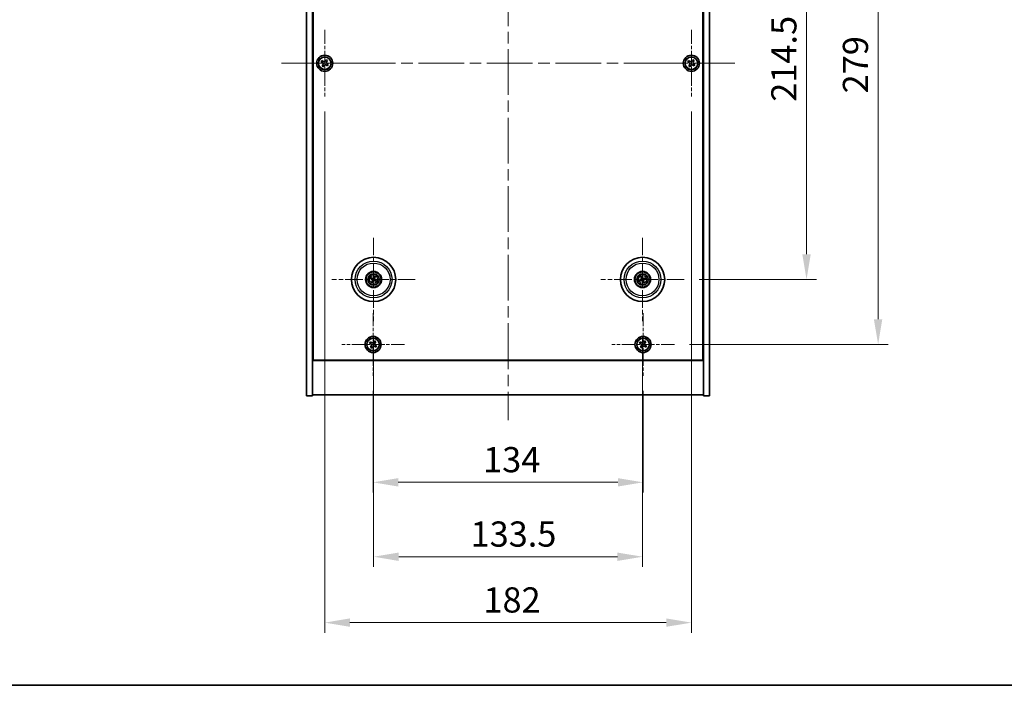
# Model space of a CAD drawing. Units: millimetres. Extents: x 58 to 8329, y 32 to 1437.
# Drawn here: x 2121 to 2609, y 32 to 362 of the extents above; entities that cross this region are included whole.
import ezdxf

# ---------------------------------------------------------------- set-up
doc = ezdxf.new("R2010")
doc.units = ezdxf.units.MM
doc.header["$LTSCALE"] = 4
doc.linetypes.add('CHAIN', pattern=[0.3543, 0.2362, -0.0295, 0.0591, -0.0295])
doc.layers.get('Defpoints').update_dxf_attribs({"lineweight": 25})
for name, color, linetype, lineweight in [('Border (ISO)', 7, 'Continuous', 35), ('Dimension (ISO)', 7, 'Continuous', 18), ('Dimension (ISO) @ 1', 7, 'Continuous', 18), ('Visible (ISO)', 7, 'Continuous', 35), ('Visible Narrow (ISO)', 7, 'Continuous', 25)]:
    doc.layers.add(name, color=color, linetype=linetype, lineweight=lineweight)
doc.layers.add('Center Mark (ISO)', color=7, linetype='Continuous', lineweight=18, true_color=0x80ffff)
doc.layers.add('Centerline (ISO)', color=7, linetype='Continuous', lineweight=18, true_color=0x80ffff)
doc.styles.add('Note Text (TK)', font='txt')
doc.dimstyles.new('Default - Method 1b (TK)', dxfattribs={"dimscale": 4, "dimtxt": 2.5, "dimasz": 2.5, "dimexe": 1, "dimexo": 1.5, "dimgap": 1, "dimtad": 1, "dimtoh": 1, "dimrnd": 1e-08, "dimdsep": 46, "dimtxsty": 'Note Text (TK)', "dimcen": 0.09, "dimdle": 5, "dimclrd": 100, "dimclre": 100, "dimclrt": 7, "dimadec": 1, "dimazin": 1, "dimtfac": 1, "dimtmove": 0, "dimatfit": 3, "dimfxl": 0, "dimtolj": 1, "dimlwd": -1, "dimlwe": -1, "dimarcsym": 0})

# ---------------------------------------------------------------- blocks, each defined once
blk = doc.blocks.new('図面枠 tk図枠')
at = {"layer": 'Border (ISO)'}
blk.add_line((14.5, 8), (405.5, 8), dxfattribs=at)
blk = doc.blocks.new('*D56')
at = {"layer": 'Defpoints', "color": 0, "transparency": 16777216}
for p in [(2450.57, 447.79), (2450.57, 233.29), (2511.32, 233.29)]:
    blk.add_point(p, dxfattribs=at)
at = {"layer": 'Dimension (ISO)', "color": 100, "transparency": 16777216}
for p, q in [((2458.07, 447.79), (2516.32, 447.79)), ((2511.32, 435.29), (2511.32, 245.79)), ((2458.07, 233.29), (2516.32, 233.29))]:
    blk.add_line(p, q, dxfattribs=at)
for points in [[(2509.23, 435.29), (2513.4, 435.29), (2511.32, 447.79)], [(2509.23, 245.79), (2513.4, 245.79), (2511.32, 233.29)]]:
    blk.add_solid(points, dxfattribs=at)
at = {"layer": 'Dimension (ISO)', "color": 7, "transparency": 16777216, "insert": (2500.07, 321.44), "char_height": 12.5, "attachment_point": 4, "rotation": 90, "style": 'Note Text (TK)'}
blk.add_mtext('\\A1;214.5', dxfattribs=at)
blk = doc.blocks.new('*D57')
at = {"layer": 'Defpoints', "color": 0, "transparency": 16777216}
for p in [(2445.73, 480.04), (2445.73, 201.04), (2546.86, 201.04)]:
    blk.add_point(p, dxfattribs=at)
at = {"layer": 'Dimension (ISO)', "color": 100, "transparency": 16777216}
for p, q in [((2453.23, 480.04), (2551.86, 480.04)), ((2546.86, 467.54), (2546.86, 213.54)), ((2453.23, 201.04), (2551.86, 201.04))]:
    blk.add_line(p, q, dxfattribs=at)
for points in [[(2544.77, 467.54), (2548.94, 467.54), (2546.86, 480.04)], [(2544.77, 213.54), (2548.94, 213.54), (2546.86, 201.04)]]:
    blk.add_solid(points, dxfattribs=at)
at = {"layer": 'Dimension (ISO)', "color": 7, "transparency": 16777216, "insert": (2535.61, 325.6), "char_height": 12.5, "attachment_point": 4, "rotation": 90, "style": 'Note Text (TK)'}
blk.add_mtext('\\A1;279', dxfattribs=at)
blk = doc.blocks.new('*D58')
at = {"layer": 'Defpoints', "color": 0, "transparency": 16777216}
for p in [(2296.17, 185.48), (2430.17, 185.48), (2430.17, 132.67)]:
    blk.add_point(p, dxfattribs=at)
at = {"layer": 'Dimension (ISO)', "color": 100, "transparency": 16777216}
for p, q in [((2296.17, 177.98), (2296.17, 127.67)), ((2430.17, 177.98), (2430.17, 127.67)), ((2308.67, 132.67), (2417.67, 132.67))]:
    blk.add_line(p, q, dxfattribs=at)
for points in [[(2308.67, 134.76), (2308.67, 130.59), (2296.17, 132.67)], [(2417.67, 134.76), (2417.67, 130.59), (2430.17, 132.67)]]:
    blk.add_solid(points, dxfattribs=at)
at = {"layer": 'Dimension (ISO)', "color": 7, "transparency": 16777216, "insert": (2350.78, 143.92), "char_height": 12.5, "attachment_point": 4, "style": 'Note Text (TK)'}
blk.add_mtext('\\A1;134', dxfattribs=at)
blk = doc.blocks.new('*D59')
at = {"layer": 'Defpoints', "color": 0, "transparency": 16777216}
for p in [(2296.42, 212.64), (2429.92, 212.64), (2429.92, 95.77)]:
    blk.add_point(p, dxfattribs=at)
at = {"layer": 'Dimension (ISO)', "color": 100, "transparency": 16777216}
for p, q in [((2296.42, 205.14), (2296.42, 90.77)), ((2429.92, 205.14), (2429.92, 90.77)), ((2308.92, 95.77), (2417.42, 95.77))]:
    blk.add_line(p, q, dxfattribs=at)
for points in [[(2308.92, 97.85), (2308.92, 93.68), (2296.42, 95.77)], [(2417.42, 97.85), (2417.42, 93.68), (2429.92, 95.77)]]:
    blk.add_solid(points, dxfattribs=at)
at = {"layer": 'Dimension (ISO)', "color": 7, "transparency": 16777216, "insert": (2344.56, 107.02), "char_height": 12.5, "attachment_point": 4, "style": 'Note Text (TK)'}
blk.add_mtext('\\A1;133.5', dxfattribs=at)
blk = doc.blocks.new('*D61')
at = {"layer": 'Defpoints', "color": 0, "transparency": 16777216}
for p in [(2272.17, 324.04), (2454.17, 324.04), (2454.17, 63.08)]:
    blk.add_point(p, dxfattribs=at)
at = {"layer": 'Dimension (ISO)', "color": 100, "transparency": 16777216}
for p, q in [((2272.17, 316.54), (2272.17, 58.08)), ((2454.17, 316.54), (2454.17, 58.08)), ((2284.67, 63.08), (2441.67, 63.08))]:
    blk.add_line(p, q, dxfattribs=at)
for points in [[(2284.67, 65.17), (2284.67, 61), (2272.17, 63.08)], [(2441.67, 65.17), (2441.67, 61), (2454.17, 63.08)]]:
    blk.add_solid(points, dxfattribs=at)
at = {"layer": 'Dimension (ISO)', "color": 7, "transparency": 16777216, "insert": (2350.96, 74.33), "char_height": 12.5, "attachment_point": 4, "style": 'Note Text (TK)'}
blk.add_mtext('\\A1;182', dxfattribs=at)

msp = doc.modelspace()

# ---------------------------------------------------------------- linework, layer by layer
at = {"layer": 'Center Mark (ISO)', "linetype": 'CHAIN', "ltscale": 7.333869}
for p, q in [((2272.1711, 357.0407), (2272.1711, 324.0407)), ((2454.1711, 357.0407), (2454.1711, 324.0407)), ((2288.6711, 340.5407), (2255.6711, 340.5407)), ((2470.6711, 340.5407), (2437.6711, 340.5407))]:
    msp.add_line(p, q, dxfattribs=at)
at = {"layer": 'Center Mark (ISO)', "linetype": 'CHAIN', "ltscale": 9.17975}
for p, q in [((2296.4211, 253.9436), (2296.4211, 212.6378)), ((2429.9211, 253.9436), (2429.9211, 212.6378)), ((2317.074, 233.2907), (2275.7682, 233.2907)), ((2450.574, 233.2907), (2409.2682, 233.2907))]:
    msp.add_line(p, q, dxfattribs=at)
at = {"layer": 'Center Mark (ISO)', "linetype": 'CHAIN', "ltscale": 6.914953}
for p, q in [((2296.1711, 216.5982), (2296.1711, 185.4832)), ((2430.1711, 216.5982), (2430.1711, 185.4832)), ((2311.7286, 201.0407), (2280.6136, 201.0407)), ((2445.7286, 201.0407), (2414.6136, 201.0407))]:
    msp.add_line(p, q, dxfattribs=at)
at = {"layer": 'Centerline (ISO)', "linetype": 'CHAIN', "ltscale": 23.990969}
for p, q in [((2363.1711, 517.5407), (2363.1711, 163.5407)), ((2250.6711, 340.5407), (2475.6711, 340.5407))]:
    msp.add_line(p, q, dxfattribs=at)
at = {"layer": 'Visible (ISO)'}
for p, q in [((2263.1711, 175.5407), (2263.1711, 505.5407)), ((2266.1711, 175.5407), (2266.1711, 505.5407)), ((2460.1711, 505.5407), (2460.1711, 175.5407)), ((2463.1711, 505.5407), (2463.1711, 175.5407)), ((2266.4211, 193.2907), (2266.4211, 487.7907)), ((2459.9211, 487.7907), (2459.9211, 193.2907)), ((2272.8539, 342.2994), (2272.456, 341.6755)), ((2273.4779, 341.9015), (2272.8539, 342.2994)), ((2454.8539, 342.2994), (2454.456, 341.6755)), ((2455.4779, 341.9015), (2454.8539, 342.2994)), ((2270.8103, 341.8474), (2270.4124, 341.2235)), ((2270.4124, 341.2235), (2271.0363, 340.8256)), ((2271.4342, 341.4495), (2270.8103, 341.8474)), ((2271.2623, 339.8038), (2270.8644, 339.1799)), ((2270.8644, 339.1799), (2271.4883, 338.7819)), ((2271.4883, 338.7819), (2271.8862, 339.4059)), ((2272.908, 339.6319), (2273.5319, 339.2339)), ((2273.0799, 341.2776), (2273.4779, 341.9015)), ((2273.9299, 339.8579), (2273.3059, 340.2558)), ((2273.5319, 339.2339), (2273.9299, 339.8579)), ((2452.8103, 341.8474), (2452.4124, 341.2235)), ((2452.4124, 341.2235), (2453.0363, 340.8256)), ((2453.4342, 341.4495), (2452.8103, 341.8474)), ((2453.2623, 339.8038), (2452.8644, 339.1799)), ((2452.8644, 339.1799), (2453.4883, 338.7819)), ((2453.4883, 338.7819), (2453.8862, 339.4059)), ((2454.908, 339.6319), (2455.5319, 339.2339)), ((2455.0799, 341.2776), (2455.4779, 341.9015)), ((2455.9299, 339.8579), (2455.3059, 340.2558)), ((2455.5319, 339.2339), (2455.9299, 339.8579)), ((2296.7851, 234.6034), (2296.6398, 234.0809)), ((2429.8037, 234.1021), (2429.7255, 234.6388)), ((2295.1084, 233.6547), (2295.6309, 233.5094)), ((2295.7488, 233.76), (2295.3037, 234.0699)), ((2295.9518, 232.6184), (2295.6419, 232.1733)), ((2296.0571, 231.978), (2296.2024, 232.5005)), ((2296.8904, 233.963), (2297.2003, 234.4081)), ((2297.0934, 232.8214), (2297.5385, 232.5115)), ((2297.7338, 232.9267), (2297.2113, 233.072)), ((2429.1096, 233.1733), (2428.573, 233.095)), ((2428.7144, 232.6586), (2429.195, 232.9099)), ((2429.289, 234.4974), (2429.5403, 234.0168)), ((2430.0385, 232.4792), (2430.1168, 231.9425)), ((2430.5532, 232.084), (2430.3019, 232.5646)), ((2431.1278, 233.9228), (2430.6472, 233.6715)), ((2430.7326, 233.4081), (2431.2693, 233.4863)), ((2266.1711, 206.5407), (2266.4211, 206.5407)), ((2266.1711, 206.0407), (2266.4211, 206.0407)), ((2460.1711, 206.5407), (2459.9211, 206.5407)), ((2459.9211, 206.0407), (2460.1711, 206.0407)), ((2294.8103, 202.3474), (2294.4124, 201.7235)), ((2294.4124, 201.7235), (2295.0363, 201.3256)), ((2295.4342, 201.9495), (2294.8103, 202.3474)), ((2296.8539, 202.7994), (2296.456, 202.1755)), ((2297.4779, 202.4015), (2296.8539, 202.7994)), ((2297.0799, 201.7776), (2297.4779, 202.4015)), ((2297.9299, 200.3579), (2297.3059, 200.7558)), ((2428.8103, 202.3474), (2428.4124, 201.7235)), ((2428.4124, 201.7235), (2429.0363, 201.3256)), ((2429.4342, 201.9495), (2428.8103, 202.3474)), ((2430.8539, 202.7994), (2430.456, 202.1755)), ((2431.4779, 202.4015), (2430.8539, 202.7994)), ((2431.0799, 201.7776), (2431.4779, 202.4015)), ((2431.9299, 200.3579), (2431.3059, 200.7558)), ((2295.2623, 200.3038), (2294.8644, 199.6799)), ((2294.8644, 199.6799), (2295.4883, 199.2819)), ((2295.4883, 199.2819), (2295.8862, 199.9059)), ((2296.908, 200.1319), (2297.5319, 199.7339)), ((2297.5319, 199.7339), (2297.9299, 200.3579)), ((2429.2623, 200.3038), (2428.8644, 199.6799)), ((2428.8644, 199.6799), (2429.4883, 199.2819)), ((2429.4883, 199.2819), (2429.8862, 199.9059)), ((2430.908, 200.1319), (2431.5319, 199.7339)), ((2431.5319, 199.7339), (2431.9299, 200.3579)), ((2266.1711, 193.0407), (2460.1711, 193.0407)), ((2459.9211, 193.2907), (2266.4211, 193.2907)), ((2460.1711, 176.0407), (2266.1711, 176.0407)), ((2263.1711, 175.5407), (2266.1711, 175.5407)), ((2463.1711, 175.5407), (2460.1711, 175.5407))]:
    msp.add_line(p, q, dxfattribs=at)
for centre, radius in [((2272.1711, 340.5407), 4), ((2272.1711, 340.5407), 3.15), ((2454.1711, 340.5407), 4), ((2454.1711, 340.5407), 3.15), ((2296.4211, 233.2907), 11), ((2429.9211, 233.2907), 11), ((2296.4211, 233.2907), 4), ((2296.4211, 233.2907), 3.75), ((2296.4211, 233.2907), 2.8), ((2429.9211, 233.2907), 4), ((2429.9211, 233.2907), 3.75), ((2429.9211, 233.2907), 2.8), ((2296.1711, 201.0407), 4), ((2296.1711, 201.0407), 3.15), ((2430.1711, 201.0407), 4), ((2430.1711, 201.0407), 3.15)]:
    msp.add_circle(centre, radius, dxfattribs=at)
for centre, start, end in [((2296.4211, 233.2907), 145.084832, 164.528207), ((2296.4211, 233.2907), 235.084832, 254.528207), ((2296.4211, 233.2907), 55.084832, 74.528207), ((2296.4211, 233.2907), 325.084832, 344.528207), ((2429.9211, 233.2907), 188.230251, 207.673627), ((2429.9211, 233.2907), 98.230251, 117.673627), ((2429.9211, 233.2907), 278.230251, 297.673627), ((2429.9211, 233.2907), 8.230251, 27.673627)]:
    msp.add_arc(centre, 0.8199, start, end, dxfattribs=at)
for centre, major_axis, start_param, end_param in [((2296.5761, 233.2163), (-2.1628, -4.5047), 4.41540809, 4.62147044), ((2430.0851, 233.3424), (1.5026, -4.7658), 4.41540809, 4.62147044), ((2429.758, 233.2364), (-1.5777, 4.7414), 4.80330753, 5.00936987), ((2296.4955, 233.4457), (4.5047, -2.1628), 4.41540809, 4.62147044), ((2296.3491, 233.1345), (-4.5383, 2.0913), 4.80330753, 5.00936987), ((2296.5773, 233.2187), (-2.0913, -4.5383), 4.80330753, 5.00936987), ((2296.2661, 233.3651), (2.1628, 4.5047), 4.41540809, 4.62147044), ((2296.4931, 233.4469), (4.5383, -2.0913), 4.80330753, 5.00936987), ((2296.2649, 233.3626), (2.0913, 4.5383), 4.80330753, 5.00936987), ((2296.3467, 233.1357), (-4.5047, 2.1628), 4.41540809, 4.62147044), ((2429.9754, 233.1275), (-4.7414, -1.5777), 4.80330753, 5.00936987), ((2429.8694, 233.4547), (4.7658, 1.5026), 4.41540809, 4.62147044), ((2430.0843, 233.345), (1.5777, -4.7414), 4.80330753, 5.00936987), ((2429.9728, 233.1267), (-4.7658, -1.5026), 4.41540809, 4.62147044), ((2429.7571, 233.239), (-1.5026, 4.7658), 4.41540809, 4.62147044), ((2429.8668, 233.4538), (4.7414, 1.5777), 4.80330753, 5.00936987)]:
    msp.add_ellipse(centre, major_axis=major_axis, ratio=0.08715574, start_param=start_param, end_param=end_param, dxfattribs=at)
for points, knots in [([(2271.2623, 339.8038), (2271.312, 339.8817), (2271.3497, 339.975), (2271.3842, 340.1694), (2271.3811, 340.2704), (2271.3408, 340.4526), (2271.301, 340.5455), (2271.1878, 340.7072), (2271.1142, 340.7759), (2271.0363, 340.8256)], [0, 0, 0, 0, 0.027984541, 0.027984541, 0.055969081, 0.055969081, 0.083953622, 0.083953622, 0.111938162, 0.111938162, 0.111938162, 0.111938162]), ([(2271.4342, 341.4495), (2271.5121, 341.3998), (2271.6054, 341.3621), (2271.7998, 341.3276), (2271.9008, 341.3307), (2272.083, 341.371), (2272.176, 341.4108), (2272.3376, 341.524), (2272.4063, 341.5976), (2272.456, 341.6755)], [0.338363496, 0.338363496, 0.338363496, 0.338363496, 0.366348036, 0.366348036, 0.394332577, 0.394332577, 0.422317117, 0.422317117, 0.450301658, 0.450301658, 0.450301658, 0.450301658]), ([(2272.908, 339.6319), (2272.8301, 339.6815), (2272.7368, 339.7193), (2272.5424, 339.7538), (2272.4414, 339.7506), (2272.2592, 339.7103), (2272.1663, 339.6706), (2272.0046, 339.5573), (2271.9359, 339.4838), (2271.8862, 339.4059)], [0.113199271, 0.113199271, 0.113199271, 0.113199271, 0.141183811, 0.141183811, 0.169168352, 0.169168352, 0.197152892, 0.197152892, 0.225137433, 0.225137433, 0.225137433, 0.225137433]), ([(2273.0799, 341.2776), (2273.0303, 341.1997), (2272.9925, 341.1064), (2272.958, 340.912), (2272.9612, 340.811), (2273.0015, 340.6288), (2273.0412, 340.5358), (2273.1545, 340.3742), (2273.228, 340.3055), (2273.3059, 340.2558)], [0.225164225, 0.225164225, 0.225164225, 0.225164225, 0.253148765, 0.253148765, 0.281133306, 0.281133306, 0.309117846, 0.309117846, 0.337102387, 0.337102387, 0.337102387, 0.337102387]), ([(2453.2623, 339.8038), (2453.312, 339.8817), (2453.3497, 339.975), (2453.3842, 340.1694), (2453.3811, 340.2704), (2453.3408, 340.4526), (2453.301, 340.5455), (2453.1878, 340.7072), (2453.1142, 340.7759), (2453.0363, 340.8256)], [0, 0, 0, 0, 0.027984541, 0.027984541, 0.055969081, 0.055969081, 0.083953622, 0.083953622, 0.111938162, 0.111938162, 0.111938162, 0.111938162]), ([(2453.4342, 341.4495), (2453.5121, 341.3998), (2453.6054, 341.3621), (2453.7998, 341.3276), (2453.9008, 341.3307), (2454.083, 341.371), (2454.176, 341.4108), (2454.3376, 341.524), (2454.4063, 341.5976), (2454.456, 341.6755)], [0.338363496, 0.338363496, 0.338363496, 0.338363496, 0.366348036, 0.366348036, 0.394332577, 0.394332577, 0.422317117, 0.422317117, 0.450301658, 0.450301658, 0.450301658, 0.450301658]), ([(2454.908, 339.6319), (2454.8301, 339.6815), (2454.7368, 339.7193), (2454.5424, 339.7538), (2454.4414, 339.7506), (2454.2592, 339.7103), (2454.1663, 339.6706), (2454.0046, 339.5573), (2453.9359, 339.4838), (2453.8862, 339.4059)], [0.113199271, 0.113199271, 0.113199271, 0.113199271, 0.141183811, 0.141183811, 0.169168352, 0.169168352, 0.197152892, 0.197152892, 0.225137433, 0.225137433, 0.225137433, 0.225137433]), ([(2455.0799, 341.2776), (2455.0303, 341.1997), (2454.9925, 341.1064), (2454.958, 340.912), (2454.9612, 340.811), (2455.0015, 340.6288), (2455.0412, 340.5358), (2455.1545, 340.3742), (2455.228, 340.3055), (2455.3059, 340.2558)], [0.225164225, 0.225164225, 0.225164225, 0.225164225, 0.253148765, 0.253148765, 0.281133306, 0.281133306, 0.309117846, 0.309117846, 0.337102387, 0.337102387, 0.337102387, 0.337102387]), ([(2296.7851, 234.6034), (2296.7864, 234.608), (2296.7886, 234.6146), (2296.7943, 234.6295), (2296.799, 234.6411), (2296.8084, 234.6625), (2296.8146, 234.676), (2296.8242, 234.6962), (2296.8291, 234.706), (2296.8336, 234.7147)], [0.0346009038, 0.0346009038, 0.0346009038, 0.0346009038, 0.0376365484, 0.0376365484, 0.0413929595, 0.0413929595, 0.045198241, 0.045198241, 0.0480896309, 0.0480896309, 0.0480896309, 0.0480896309]), ([(2429.289, 234.4974), (2429.2868, 234.5016), (2429.2839, 234.5079), (2429.2778, 234.5227), (2429.2734, 234.5344), (2429.2656, 234.5564), (2429.2608, 234.5705), (2429.2541, 234.5918), (2429.2509, 234.6023), (2429.2482, 234.6118)], [0.0346009038, 0.0346009038, 0.0346009038, 0.0346009038, 0.0376365484, 0.0376365484, 0.0413929595, 0.0413929595, 0.045198241, 0.045198241, 0.0480896309, 0.0480896309, 0.0480896309, 0.0480896309]), ([(2429.6914, 234.7554), (2429.6948, 234.7461), (2429.6984, 234.7358), (2429.7054, 234.7146), (2429.7099, 234.7003), (2429.7164, 234.678), (2429.7197, 234.6659), (2429.7234, 234.6503), (2429.7248, 234.6435), (2429.7255, 234.6388)], [0.0122628834, 0.0122628834, 0.0122628834, 0.0122628834, 0.0151542734, 0.0151542734, 0.0189595549, 0.0189595549, 0.022715966, 0.022715966, 0.0257516105, 0.0257516105, 0.0257516105, 0.0257516105]), ([(2295.1084, 233.6547), (2295.1038, 233.656), (2295.0972, 233.6582), (2295.0823, 233.6638), (2295.0707, 233.6686), (2295.0493, 233.6779), (2295.0358, 233.6841), (2295.0156, 233.6938), (2295.0058, 233.6987), (2294.9971, 233.7032)], [0.0346009038, 0.0346009038, 0.0346009038, 0.0346009038, 0.0376365484, 0.0376365484, 0.0413929595, 0.0413929595, 0.045198241, 0.045198241, 0.0480896309, 0.0480896309, 0.0480896309, 0.0480896309]), ([(2295.1954, 234.1247), (2295.2044, 234.1209), (2295.2144, 234.1164), (2295.2347, 234.107), (2295.2482, 234.1006), (2295.2689, 234.0901), (2295.28, 234.0842), (2295.2939, 234.0762), (2295.2998, 234.0726), (2295.3037, 234.0699)], [0.0122628834, 0.0122628834, 0.0122628834, 0.0122628834, 0.0151542734, 0.0151542734, 0.0189595549, 0.0189595549, 0.022715966, 0.022715966, 0.0257516105, 0.0257516105, 0.0257516105, 0.0257516105]), ([(2295.5871, 232.0649), (2295.5909, 232.074), (2295.5954, 232.084), (2295.6048, 232.1043), (2295.6112, 232.1177), (2295.6217, 232.1385), (2295.6276, 232.1495), (2295.6356, 232.1634), (2295.6392, 232.1694), (2295.6419, 232.1733)], [0.0122628834, 0.0122628834, 0.0122628834, 0.0122628834, 0.0151542734, 0.0151542734, 0.0189595549, 0.0189595549, 0.022715966, 0.022715966, 0.0257516105, 0.0257516105, 0.0257516105, 0.0257516105]), ([(2295.8988, 233.2511), (2295.9212, 233.2401), (2295.9429, 233.224), (2295.9781, 233.1844), (2295.9916, 233.1609), (2296.0082, 233.1137), (2296.0124, 233.087), (2296.0097, 233.0351), (2296.0034, 233.01), (2295.9935, 232.9882)], [0, 0, 0, 0, 0.0074949209, 0.0074949209, 0.0149898419, 0.0149898419, 0.0224863874, 0.0224863874, 0.0296679253, 0.0296679253, 0.0296679253, 0.0296679253]), ([(2295.9564, 233.3711), (2295.9888, 233.3573), (2296.0196, 233.3376), (2296.0627, 233.2995), (2296.0806, 233.2799), (2296.1111, 233.2357), (2296.1237, 233.211), (2296.1412, 233.1624), (2296.1473, 233.1354), (2296.152, 233.0819), (2296.1506, 233.0554), (2296.1418, 232.9985), (2296.1306, 232.9637), (2296.1144, 232.9325)], [0.1466285026, 0.1466285026, 0.1466285026, 0.1466285026, 0.1576101955, 0.1576101955, 0.1653520771, 0.1653520771, 0.1730939586, 0.1730939586, 0.1808358402, 0.1808358402, 0.1885777218, 0.1885777218, 0.1995594146, 0.1995594146, 0.1995594146, 0.1995594146]), ([(2296.0571, 231.978), (2296.0558, 231.9734), (2296.0536, 231.9668), (2296.048, 231.9518), (2296.0432, 231.9402), (2296.0339, 231.9189), (2296.0277, 231.9053), (2296.018, 231.8852), (2296.0131, 231.8754), (2296.0086, 231.8666)], [0.0346009038, 0.0346009038, 0.0346009038, 0.0346009038, 0.0376365484, 0.0376365484, 0.0413929595, 0.0413929595, 0.045198241, 0.045198241, 0.0480896309, 0.0480896309, 0.0480896309, 0.0480896309]), ([(2296.5015, 233.7554), (2296.4877, 233.723), (2296.4681, 233.6922), (2296.4299, 233.6491), (2296.4104, 233.6312), (2296.3661, 233.6007), (2296.3414, 233.5881), (2296.2929, 233.5706), (2296.2658, 233.5645), (2296.2123, 233.5598), (2296.1858, 233.5612), (2296.129, 233.57), (2296.0942, 233.5812), (2296.0629, 233.5974)], [0.1466285026, 0.1466285026, 0.1466285026, 0.1466285026, 0.1576101955, 0.1576101955, 0.1653520771, 0.1653520771, 0.1730939586, 0.1730939586, 0.1808358402, 0.1808358402, 0.1885777218, 0.1885777218, 0.1995594146, 0.1995594146, 0.1995594146, 0.1995594146]), ([(2296.3815, 233.813), (2296.3706, 233.7906), (2296.3544, 233.7689), (2296.3148, 233.7337), (2296.2913, 233.7202), (2296.2442, 233.7036), (2296.2174, 233.6994), (2296.1656, 233.7021), (2296.1405, 233.7084), (2296.1186, 233.7183)], [0, 0, 0, 0, 0.0074949209, 0.0074949209, 0.0149898419, 0.0149898419, 0.0224863874, 0.0224863874, 0.0296679253, 0.0296679253, 0.0296679253, 0.0296679253]), ([(2296.3407, 232.826), (2296.3545, 232.8584), (2296.3742, 232.8892), (2296.4123, 232.9323), (2296.4319, 232.9502), (2296.4761, 232.9807), (2296.5008, 232.9933), (2296.5494, 233.0108), (2296.5764, 233.0168), (2296.6299, 233.0215), (2296.6564, 233.0202), (2296.7133, 233.0113), (2296.7481, 233.0001), (2296.7793, 232.984)], [0.1466285026, 0.1466285026, 0.1466285026, 0.1466285026, 0.1576101955, 0.1576101955, 0.1653520771, 0.1653520771, 0.1730939586, 0.1730939586, 0.1808358402, 0.1808358402, 0.1885777218, 0.1885777218, 0.1995594146, 0.1995594146, 0.1995594146, 0.1995594146]), ([(2296.4607, 232.7684), (2296.4717, 232.7907), (2296.4878, 232.8125), (2296.5274, 232.8477), (2296.5509, 232.8612), (2296.598, 232.8778), (2296.6248, 232.8819), (2296.6767, 232.8793), (2296.7018, 232.8729), (2296.7236, 232.8631)], [0, 0, 0, 0, 0.0074949209, 0.0074949209, 0.0149898419, 0.0149898419, 0.0224863874, 0.0224863874, 0.0296679253, 0.0296679253, 0.0296679253, 0.0296679253]), ([(2296.8858, 233.2103), (2296.8534, 233.224), (2296.8226, 233.2437), (2296.7795, 233.2819), (2296.7616, 233.3014), (2296.7311, 233.3457), (2296.7185, 233.3704), (2296.701, 233.4189), (2296.695, 233.446), (2296.6903, 233.4995), (2296.6916, 233.526), (2296.7005, 233.5828), (2296.7117, 233.6176), (2296.7278, 233.6489)], [0.1466285026, 0.1466285026, 0.1466285026, 0.1466285026, 0.1576101955, 0.1576101955, 0.1653520771, 0.1653520771, 0.1730939586, 0.1730939586, 0.1808358402, 0.1808358402, 0.1885777218, 0.1885777218, 0.1995594146, 0.1995594146, 0.1995594146, 0.1995594146]), ([(2296.9434, 233.3303), (2296.9211, 233.3412), (2296.8993, 233.3574), (2296.8641, 233.397), (2296.8506, 233.4205), (2296.834, 233.4676), (2296.8299, 233.4944), (2296.8325, 233.5462), (2296.8389, 233.5713), (2296.8487, 233.5932)], [0, 0, 0, 0, 0.0074949209, 0.0074949209, 0.0149898419, 0.0149898419, 0.0224863874, 0.0224863874, 0.0296679253, 0.0296679253, 0.0296679253, 0.0296679253]), ([(2297.2552, 234.5164), (2297.2513, 234.5074), (2297.2468, 234.4974), (2297.2375, 234.4771), (2297.231, 234.4636), (2297.2205, 234.4428), (2297.2146, 234.4318), (2297.2067, 234.4179), (2297.203, 234.412), (2297.2003, 234.4081)], [0.0122628834, 0.0122628834, 0.0122628834, 0.0122628834, 0.0151542734, 0.0151542734, 0.0189595549, 0.0189595549, 0.022715966, 0.022715966, 0.0257516105, 0.0257516105, 0.0257516105, 0.0257516105]), ([(2297.6469, 232.4566), (2297.6378, 232.4605), (2297.6278, 232.465), (2297.6075, 232.4743), (2297.5941, 232.4808), (2297.5733, 232.4913), (2297.5623, 232.4972), (2297.5484, 232.5051), (2297.5424, 232.5088), (2297.5385, 232.5115)], [0.0122628834, 0.0122628834, 0.0122628834, 0.0122628834, 0.0151542734, 0.0151542734, 0.0189595549, 0.0189595549, 0.022715966, 0.022715966, 0.0257516105, 0.0257516105, 0.0257516105, 0.0257516105]), ([(2297.7338, 232.9267), (2297.7384, 232.9254), (2297.745, 232.9232), (2297.76, 232.9175), (2297.7716, 232.9128), (2297.7929, 232.9034), (2297.8065, 232.8972), (2297.8266, 232.8876), (2297.8364, 232.8827), (2297.8452, 232.8782)], [0.0346009038, 0.0346009038, 0.0346009038, 0.0346009038, 0.0376365484, 0.0376365484, 0.0413929595, 0.0413929595, 0.045198241, 0.045198241, 0.0480896309, 0.0480896309, 0.0480896309, 0.0480896309]), ([(2428.4564, 233.061), (2428.4657, 233.0643), (2428.476, 233.0679), (2428.4972, 233.075), (2428.5115, 233.0795), (2428.5338, 233.086), (2428.5459, 233.0893), (2428.5615, 233.093), (2428.5683, 233.0943), (2428.573, 233.095)], [0.0122628834, 0.0122628834, 0.0122628834, 0.0122628834, 0.0151542734, 0.0151542734, 0.0189595549, 0.0189595549, 0.022715966, 0.022715966, 0.0257516105, 0.0257516105, 0.0257516105, 0.0257516105]), ([(2428.7144, 232.6586), (2428.7102, 232.6564), (2428.7039, 232.6535), (2428.6891, 232.6474), (2428.6774, 232.6429), (2428.6554, 232.6351), (2428.6413, 232.6304), (2428.62, 232.6237), (2428.6095, 232.6205), (2428.6, 232.6178)], [0.0346009038, 0.0346009038, 0.0346009038, 0.0346009038, 0.0376365484, 0.0376365484, 0.0413929595, 0.0413929595, 0.045198241, 0.045198241, 0.0480896309, 0.0480896309, 0.0480896309, 0.0480896309]), ([(2429.535, 233.6447), (2429.5423, 233.6209), (2429.5454, 233.594), (2429.5406, 233.5412), (2429.5327, 233.5153), (2429.5097, 233.471), (2429.493, 233.4496), (2429.4533, 233.4161), (2429.4307, 233.4036), (2429.408, 233.3958)], [0, 0, 0, 0, 0.0074949209, 0.0074949209, 0.0149898419, 0.0149898419, 0.0224863874, 0.0224863874, 0.0296679253, 0.0296679253, 0.0296679253, 0.0296679253]), ([(2429.662, 233.6847), (2429.6741, 233.6517), (2429.6808, 233.6157), (2429.6825, 233.5582), (2429.6804, 233.5317), (2429.669, 233.4792), (2429.6596, 233.4532), (2429.6361, 233.4072), (2429.6205, 233.3843), (2429.5847, 233.3443), (2429.5645, 233.3271), (2429.5169, 233.2947), (2429.4839, 233.2791), (2429.45, 233.2695)], [0.1466285026, 0.1466285026, 0.1466285026, 0.1466285026, 0.1576101955, 0.1576101955, 0.1653520771, 0.1653520771, 0.1730939586, 0.1730939586, 0.1808358402, 0.1808358402, 0.1885777218, 0.1885777218, 0.1995594146, 0.1995594146, 0.1995594146, 0.1995594146]), ([(2429.5271, 233.0316), (2429.5601, 233.0437), (2429.5961, 233.0504), (2429.6536, 233.052), (2429.6801, 233.05), (2429.7326, 233.0386), (2429.7586, 233.0292), (2429.8046, 233.0057), (2429.8275, 232.9901), (2429.8675, 232.9543), (2429.8847, 232.934), (2429.9171, 232.8865), (2429.9327, 232.8534), (2429.9423, 232.8196)], [0.1466285026, 0.1466285026, 0.1466285026, 0.1466285026, 0.1576101955, 0.1576101955, 0.1653520771, 0.1653520771, 0.1730939586, 0.1730939586, 0.1808358402, 0.1808358402, 0.1885777218, 0.1885777218, 0.1995594146, 0.1995594146, 0.1995594146, 0.1995594146]), ([(2429.5671, 232.9046), (2429.5909, 232.9119), (2429.6178, 232.915), (2429.6706, 232.9102), (2429.6965, 232.9023), (2429.7408, 232.8792), (2429.7622, 232.8625), (2429.7957, 232.8229), (2429.8082, 232.8002), (2429.816, 232.7775)], [0, 0, 0, 0, 0.0074949209, 0.0074949209, 0.0149898419, 0.0149898419, 0.0224863874, 0.0224863874, 0.0296679253, 0.0296679253, 0.0296679253, 0.0296679253]), ([(2430.3151, 233.5498), (2430.2821, 233.5377), (2430.2462, 233.531), (2430.1887, 233.5293), (2430.1622, 233.5314), (2430.1097, 233.5428), (2430.0836, 233.5522), (2430.0376, 233.5757), (2430.0147, 233.5913), (2429.9747, 233.6271), (2429.9575, 233.6473), (2429.9251, 233.6949), (2429.9095, 233.7279), (2429.8999, 233.7618)], [0.1466285026, 0.1466285026, 0.1466285026, 0.1466285026, 0.1576101955, 0.1576101955, 0.1653520771, 0.1653520771, 0.1730939586, 0.1730939586, 0.1808358402, 0.1808358402, 0.1885777218, 0.1885777218, 0.1995594146, 0.1995594146, 0.1995594146, 0.1995594146]), ([(2430.2751, 233.6768), (2430.2513, 233.6695), (2430.2244, 233.6664), (2430.1716, 233.6712), (2430.1457, 233.6791), (2430.1014, 233.7021), (2430.08, 233.7188), (2430.0465, 233.7585), (2430.034, 233.7811), (2430.0262, 233.8038)], [0, 0, 0, 0, 0.0074949209, 0.0074949209, 0.0149898419, 0.0149898419, 0.0224863874, 0.0224863874, 0.0296679253, 0.0296679253, 0.0296679253, 0.0296679253]), ([(2430.1508, 231.826), (2430.1475, 231.8352), (2430.1439, 231.8456), (2430.1368, 231.8668), (2430.1323, 231.881), (2430.1258, 231.9034), (2430.1225, 231.9155), (2430.1188, 231.931), (2430.1175, 231.9378), (2430.1168, 231.9425)], [0.0122628834, 0.0122628834, 0.0122628834, 0.0122628834, 0.0151542734, 0.0151542734, 0.0189595549, 0.0189595549, 0.022715966, 0.022715966, 0.0257516105, 0.0257516105, 0.0257516105, 0.0257516105]), ([(2430.1802, 232.8967), (2430.1681, 232.9297), (2430.1614, 232.9656), (2430.1598, 233.0231), (2430.1618, 233.0496), (2430.1732, 233.1021), (2430.1826, 233.1282), (2430.2061, 233.1742), (2430.2217, 233.1971), (2430.2575, 233.2371), (2430.2778, 233.2543), (2430.3253, 233.2867), (2430.3584, 233.3023), (2430.3922, 233.3119)], [0.1466285026, 0.1466285026, 0.1466285026, 0.1466285026, 0.1576101955, 0.1576101955, 0.1653520771, 0.1653520771, 0.1730939586, 0.1730939586, 0.1808358402, 0.1808358402, 0.1885777218, 0.1885777218, 0.1995594146, 0.1995594146, 0.1995594146, 0.1995594146]), ([(2430.3072, 232.9367), (2430.2999, 232.9605), (2430.2968, 232.9874), (2430.3016, 233.0402), (2430.3095, 233.0661), (2430.3326, 233.1104), (2430.3493, 233.1318), (2430.3889, 233.1653), (2430.4116, 233.1778), (2430.4343, 233.1855)], [0, 0, 0, 0, 0.0074949209, 0.0074949209, 0.0149898419, 0.0149898419, 0.0224863874, 0.0224863874, 0.0296679253, 0.0296679253, 0.0296679253, 0.0296679253]), ([(2430.5532, 232.084), (2430.5554, 232.0797), (2430.5583, 232.0734), (2430.5644, 232.0586), (2430.5689, 232.0469), (2430.5767, 232.025), (2430.5814, 232.0108), (2430.5881, 231.9895), (2430.5913, 231.979), (2430.594, 231.9696)], [0.0346009038, 0.0346009038, 0.0346009038, 0.0346009038, 0.0376365484, 0.0376365484, 0.0413929595, 0.0413929595, 0.045198241, 0.045198241, 0.0480896309, 0.0480896309, 0.0480896309, 0.0480896309]), ([(2431.1278, 233.9228), (2431.1321, 233.925), (2431.1384, 233.9279), (2431.1532, 233.934), (2431.1649, 233.9384), (2431.1868, 233.9462), (2431.201, 233.951), (2431.2223, 233.9577), (2431.2328, 233.9609), (2431.2422, 233.9636)], [0.0346009038, 0.0346009038, 0.0346009038, 0.0346009038, 0.0376365484, 0.0376365484, 0.0413929595, 0.0413929595, 0.045198241, 0.045198241, 0.0480896309, 0.0480896309, 0.0480896309, 0.0480896309]), ([(2431.3858, 233.5204), (2431.3766, 233.517), (2431.3662, 233.5134), (2431.345, 233.5064), (2431.3308, 233.5019), (2431.3084, 233.4954), (2431.2963, 233.4921), (2431.2808, 233.4884), (2431.274, 233.487), (2431.2693, 233.4863)], [0.0122628834, 0.0122628834, 0.0122628834, 0.0122628834, 0.0151542734, 0.0151542734, 0.0189595549, 0.0189595549, 0.022715966, 0.022715966, 0.0257516105, 0.0257516105, 0.0257516105, 0.0257516105]), ([(2295.2623, 200.3038), (2295.312, 200.3817), (2295.3497, 200.475), (2295.3842, 200.6694), (2295.3811, 200.7704), (2295.3408, 200.9526), (2295.301, 201.0455), (2295.1878, 201.2072), (2295.1142, 201.2759), (2295.0363, 201.3256)], [0, 0, 0, 0, 0.027984541, 0.027984541, 0.055969081, 0.055969081, 0.083953622, 0.083953622, 0.111938162, 0.111938162, 0.111938162, 0.111938162]), ([(2295.4342, 201.9495), (2295.5121, 201.8998), (2295.6054, 201.8621), (2295.7998, 201.8276), (2295.9008, 201.8307), (2296.083, 201.871), (2296.176, 201.9108), (2296.3376, 202.024), (2296.4063, 202.0976), (2296.456, 202.1755)], [0.338363496, 0.338363496, 0.338363496, 0.338363496, 0.366348036, 0.366348036, 0.394332577, 0.394332577, 0.422317117, 0.422317117, 0.450301658, 0.450301658, 0.450301658, 0.450301658]), ([(2297.0799, 201.7776), (2297.0303, 201.6997), (2296.9925, 201.6064), (2296.958, 201.412), (2296.9612, 201.311), (2297.0015, 201.1288), (2297.0412, 201.0358), (2297.1545, 200.8742), (2297.228, 200.8055), (2297.3059, 200.7558)], [0.225164225, 0.225164225, 0.225164225, 0.225164225, 0.253148765, 0.253148765, 0.281133306, 0.281133306, 0.309117846, 0.309117846, 0.337102387, 0.337102387, 0.337102387, 0.337102387]), ([(2429.2623, 200.3038), (2429.312, 200.3817), (2429.3497, 200.475), (2429.3842, 200.6694), (2429.3811, 200.7704), (2429.3408, 200.9526), (2429.301, 201.0455), (2429.1878, 201.2072), (2429.1142, 201.2759), (2429.0363, 201.3256)], [0, 0, 0, 0, 0.027984541, 0.027984541, 0.055969081, 0.055969081, 0.083953622, 0.083953622, 0.111938162, 0.111938162, 0.111938162, 0.111938162]), ([(2429.4342, 201.9495), (2429.5121, 201.8998), (2429.6054, 201.8621), (2429.7998, 201.8276), (2429.9008, 201.8307), (2430.083, 201.871), (2430.176, 201.9108), (2430.3376, 202.024), (2430.4063, 202.0976), (2430.456, 202.1755)], [0.338363496, 0.338363496, 0.338363496, 0.338363496, 0.366348036, 0.366348036, 0.394332577, 0.394332577, 0.422317117, 0.422317117, 0.450301658, 0.450301658, 0.450301658, 0.450301658]), ([(2431.0799, 201.7776), (2431.0303, 201.6997), (2430.9925, 201.6064), (2430.958, 201.412), (2430.9612, 201.311), (2431.0015, 201.1288), (2431.0412, 201.0358), (2431.1545, 200.8742), (2431.228, 200.8055), (2431.3059, 200.7558)], [0.225164225, 0.225164225, 0.225164225, 0.225164225, 0.253148765, 0.253148765, 0.281133306, 0.281133306, 0.309117846, 0.309117846, 0.337102387, 0.337102387, 0.337102387, 0.337102387]), ([(2296.908, 200.1319), (2296.8301, 200.1815), (2296.7368, 200.2193), (2296.5424, 200.2538), (2296.4414, 200.2506), (2296.2592, 200.2103), (2296.1663, 200.1706), (2296.0046, 200.0573), (2295.9359, 199.9838), (2295.8862, 199.9059)], [0.113199271, 0.113199271, 0.113199271, 0.113199271, 0.141183811, 0.141183811, 0.169168352, 0.169168352, 0.197152892, 0.197152892, 0.225137433, 0.225137433, 0.225137433, 0.225137433]), ([(2430.908, 200.1319), (2430.8301, 200.1815), (2430.7368, 200.2193), (2430.5424, 200.2538), (2430.4414, 200.2506), (2430.2592, 200.2103), (2430.1663, 200.1706), (2430.0046, 200.0573), (2429.9359, 199.9838), (2429.8862, 199.9059)], [0.113199271, 0.113199271, 0.113199271, 0.113199271, 0.141183811, 0.141183811, 0.169168352, 0.169168352, 0.197152892, 0.197152892, 0.225137433, 0.225137433, 0.225137433, 0.225137433])]:
    msp.add_open_spline(points, degree=3, knots=knots, dxfattribs=at)
for points, weights in [([(2295.6309, 233.5094), (2295.838, 233.4215), (2295.9564, 233.3711)], [1, 1.31905273402, 1.607360829]), ([(2296.0629, 233.5974), (2295.9485, 233.6565), (2295.7488, 233.76)], [1.607360829, 1.31905273402, 1]), ([(2296.1144, 232.9325), (2296.0553, 232.8181), (2295.9518, 232.6184)], [1.607360829, 1.31905273402, 1]), ([(2296.2024, 232.5005), (2296.2903, 232.7075), (2296.3407, 232.826)], [1, 1.31905273402, 1.607360829]), ([(2296.6398, 234.0809), (2296.5519, 233.8738), (2296.5015, 233.7554)], [1, 1.31905273402, 1.607360829]), ([(2296.7278, 233.6489), (2296.787, 233.7633), (2296.8904, 233.963)], [1.607360829, 1.31905273402, 1]), ([(2296.7793, 232.984), (2296.8937, 232.9248), (2297.0934, 232.8214)], [1.607360829, 1.31905273402, 1]), ([(2297.2113, 233.072), (2297.0043, 233.1598), (2296.8858, 233.2103)], [1, 1.31905273402, 1.607360829]), ([(2429.45, 233.2695), (2429.3261, 233.2344), (2429.1096, 233.1733)], [1.607360829, 1.31905273402, 1]), ([(2429.195, 232.9099), (2429.4062, 232.9873), (2429.5271, 233.0316)], [1, 1.31905273402, 1.607360829]), ([(2429.5403, 234.0168), (2429.6178, 233.8056), (2429.662, 233.6847)], [1, 1.31905273402, 1.607360829]), ([(2429.8999, 233.7618), (2429.8648, 233.8857), (2429.8037, 234.1021)], [1.607360829, 1.31905273402, 1]), ([(2429.9423, 232.8196), (2429.9774, 232.6957), (2430.0385, 232.4792)], [1.607360829, 1.31905273402, 1]), ([(2430.3019, 232.5646), (2430.2245, 232.7757), (2430.1802, 232.8967)], [1, 1.31905273402, 1.607360829]), ([(2430.6472, 233.6715), (2430.4361, 233.594), (2430.3151, 233.5498)], [1, 1.31905273402, 1.607360829]), ([(2430.3922, 233.3119), (2430.5161, 233.347), (2430.7326, 233.4081)], [1.607360829, 1.31905273402, 1])]:
    msp.add_rational_spline(points, weights, degree=2, dxfattribs=at)
at = {"layer": 'Visible Narrow (ISO)'}
for p, q in [((2295.8988, 233.2511), (2295.9564, 233.3711)), ((2295.9935, 232.9882), (2296.1144, 232.9325)), ((2296.1186, 233.7183), (2296.0629, 233.5974)), ((2296.4607, 232.7684), (2296.3407, 232.826)), ((2296.3815, 233.813), (2296.5015, 233.7554)), ((2296.7236, 232.8631), (2296.7793, 232.984)), ((2296.8487, 233.5932), (2296.7278, 233.6489)), ((2296.9434, 233.3303), (2296.8858, 233.2103)), ((2429.408, 233.3958), (2429.45, 233.2695)), ((2429.5671, 232.9046), (2429.5271, 233.0316)), ((2429.535, 233.6447), (2429.662, 233.6847)), ((2429.816, 232.7775), (2429.9423, 232.8196)), ((2430.0262, 233.8038), (2429.8999, 233.7618)), ((2430.3072, 232.9367), (2430.1802, 232.8967)), ((2430.2751, 233.6768), (2430.3151, 233.5498)), ((2430.4343, 233.1855), (2430.3922, 233.3119))]:
    msp.add_line(p, q, dxfattribs=at)
for centre, radius in [((2272.1711, 340.5407), 3.0575), ((2454.1711, 340.5407), 3.0575), ((2296.4211, 233.2907), 9.1393), ((2296.4211, 233.2907), 8.1529), ((2429.9211, 233.2907), 9.1393), ((2429.9211, 233.2907), 8.1529), ((2296.4211, 233.2907), 2.7135), ((2296.4211, 233.2907), 1.9975), ((2429.9211, 233.2907), 2.7135), ((2429.9211, 233.2907), 1.9975), ((2296.1711, 201.0407), 3.0575), ((2430.1711, 201.0407), 3.0575)]:
    msp.add_circle(centre, radius, dxfattribs=at)
for centre, radius, start, end in [((2296.4211, 233.2907), 1.3623, 55.111841, 74.501198), ((2296.4211, 233.2907), 1.4826, 55.76699, 73.846049), ((2429.9211, 233.2907), 1.4826, 98.912409, 116.991468), ((2429.9211, 233.2907), 1.3623, 98.25726, 117.646618), ((2296.4211, 233.2907), 1.4826, 145.76699, 163.846049), ((2296.4211, 233.2907), 1.3623, 145.111841, 164.501198), ((2296.4211, 233.2907), 1.4826, 235.76699, 253.846049), ((2296.4211, 233.2907), 1.3623, 235.111841, 254.501198), ((2296.4211, 233.2907), 1.3623, 325.111841, 344.501198), ((2296.4211, 233.2907), 1.4826, 325.76699, 343.846049), ((2429.9211, 233.2907), 1.4826, 188.912409, 206.991468), ((2429.9211, 233.2907), 1.3623, 188.25726, 207.646618), ((2429.9211, 233.2907), 1.3623, 278.25726, 297.646618), ((2429.9211, 233.2907), 1.4826, 278.912409, 296.991468), ((2429.9211, 233.2907), 1.3623, 8.25726, 27.646618), ((2429.9211, 233.2907), 1.4826, 8.912409, 26.991468)]:
    msp.add_arc(centre, radius, start, end, dxfattribs=at)

# ---------------------------------------------------------------- block references
at = {"xscale": 5, "yscale": 5, "zscale": 5}
msp.add_blockref('図面枠 tk図枠', (1559.5, -8), dxfattribs=at)

# ---------------------------------------------------------------- dimensions: what is measured, and where the dimension line sits
at = {"layer": 'Dimension (ISO) @ 1', "color": 100, "true_color": 0x00ff3f}
for base, p1, p2, angle, picture, middle in [((2546.8561, 201.0407), (2445.7286, 480.0407), (2445.7286, 201.0407), 90, '*D57', (2546.8561, 338.2773)), ((2511.3158, 233.2907), (2450.574, 447.7907), (2450.574, 233.2907), 90, '*D56', (2511.3158, 340.5407)), ((2454.1711, 63.084), (2272.1711, 324.0407), (2454.1711, 324.0407), 180, '*D61', (2363.1711, 63.084)), ((2429.9211, 95.7669), (2296.4211, 212.6378), (2429.9211, 212.6378), 180, '*D59', (2363.1711, 95.7669)), ((2430.1711, 132.6736), (2296.1711, 185.4832), (2430.1711, 185.4832), 180, '*D58', (2363.1711, 132.6736))]:
    dim = msp.add_linear_dim(base=base, p1=p1, p2=p2, angle=angle, dimstyle='Default - Method 1b (TK)', override={"dimscale": 1, "dimtxt": 12.5, "dimasz": 12.5, "dimexe": 5, "dimexo": 7.5, "dimgap": 5, "dimtoh": 0, "dimdec": 2, "dimcen": 0.45, "dimtol": 0, "dimlim": 0, "dimtp": 0, "dimtm": 0, "dimtdec": 2, "dimtix": 0, "dimtofl": 0, "dimtmove": 0, "dimatfit": 1}, dxfattribs=at)
    dim.commit()
    dim.dimension.update_dxf_attribs({"geometry": picture, "text_midpoint": middle, "dimtype": 128})

doc.saveas('drawing.dxf')
